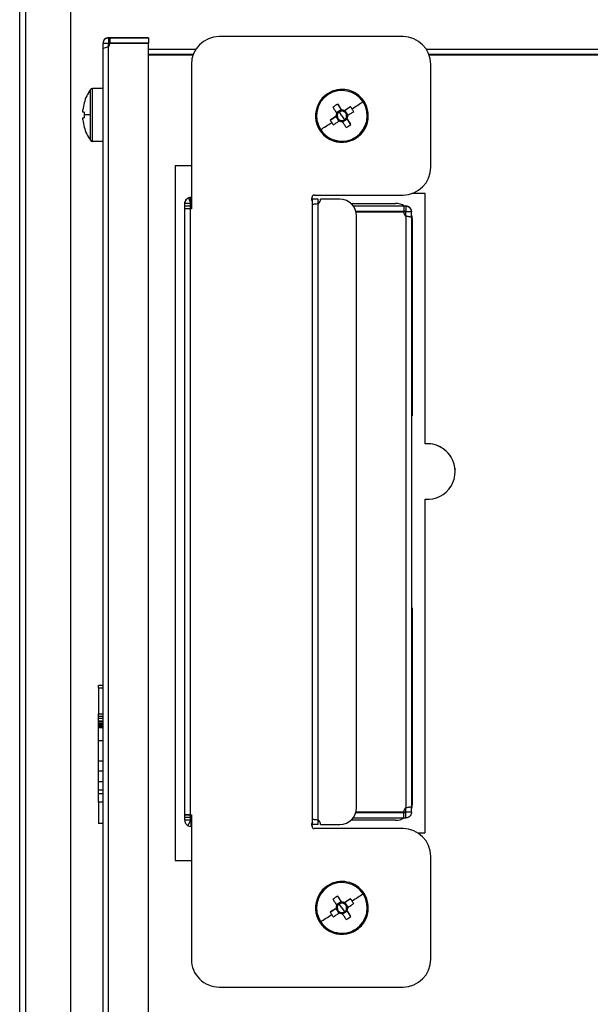
# Model space of a CAD drawing. Units: millimetres. Extents: x -1785 to 3274, y -834 to 2476.
# Drawn here: x -1128 to -1025, y 502 to 679 of the extents above; entities that cross this region are included whole.
import ezdxf

# ---------------------------------------------------------------- set-up
doc = ezdxf.new("R2010")
doc.units = ezdxf.units.MM

msp = doc.modelspace()

# ---------------------------------------------------------------- linework, layer by layer
at = {"color": 7, "linetype": 'Continuous', "lineweight": 25}
for p, q in [((-1127.71, 313.52), (-1127.71, 786.96)), ((-1126.61, 312.85), (-1126.61, 787.63)), ((-1118.55, 787.96), (-1118.55, 312.52)), ((-1112.71, 675), (-1111.71, 675)), ((-1112.58, 675.49), (-1112.58, 675.49)), ((-1111.7, 675.01), (-1111.71, 675)), ((-1111.7, 676.01), (-1111.7, 676.01)), ((-1111.7, 676.01), (-1111.7, 675.01)), ((-1104.5, 676.01), (-1111.5, 676.01)), ((-1111.5, 676.01), (-1104.5, 676.01)), ((-1111.5, 676.01), (-1111.5, 675.01)), ((-1111.5, 675.01), (-1104.5, 675.01)), ((-1104.5, 675), (-1111.5, 675)), ((-1111.5, 675), (-1111.5, 675)), ((-1104.5, 675), (-1111.5, 675)), ((-1104.5, 676.01), (-1104.5, 676.01)), ((-1104.5, 676.01), (-1104.5, 675.01)), ((-1104.5, 676.01), (-1104.5, 675.01)), ((-1104.5, 675.01), (-1104.5, 675.01)), ((-1104.5, 426.2), (-1104.5, 675)), ((-1104.5, 675), (-1104.5, 675)), ((-1104.5, 426.2), (-1104.5, 675)), ((-1058.7, 676.2), (-1091.8, 676.2)), ((-1112.71, 427.2), (-1112.71, 674)), ((-1111.7, 426.8), (-1111.7, 674.4)), ((-1104.5, 673.96), (-1095.96, 673.96)), ((-1054.53, 673.96), (-963.6, 673.96)), ((-1096.48, 672.96), (-1104.5, 672.96)), ((-1104.5, 672.96), (-1096.48, 672.96)), ((-1096.48, 672.95), (-1104.5, 672.95)), ((-1104.5, 672.95), (-1096.48, 672.95)), ((-963.6, 672.96), (-1054.02, 672.96)), ((-1054.02, 672.96), (-963.6, 672.96)), ((-963.6, 672.95), (-1054.02, 672.95)), ((-1054.02, 672.95), (-963.61, 672.95)), ((-1096.8, 671.2), (-1096.8, 645.2)), ((-1053.7, 652.7), (-1053.7, 671.2)), ((-1112.71, 666.85), (-1114.62, 666.85)), ((-1112.71, 666.85), (-1114.62, 666.85)), ((-1069.81, 663.05), (-1070.67, 662.49)), ((-1070.46, 664.06), (-1069.81, 663.05)), ((-1069.7, 661.95), (-1070.16, 662.66)), ((-1069.81, 663.05), (-1069.64, 662.8)), ((-1069.64, 662.8), (-1069.76, 662.99)), ((-1069.41, 662.75), (-1069.16, 662.92)), ((-1069.23, 662.87), (-1069.41, 662.75)), ((-1068.15, 663.58), (-1069.16, 662.92)), ((-1068.59, 662.06), (-1069.16, 662.92)), ((-1074.45, 661.95), (-1074.45, 661.95)), ((-1071.81, 661.18), (-1070.8, 661.84)), ((-1070.8, 661.84), (-1070.55, 662.01)), ((-1070.8, 661.84), (-1070.24, 660.98)), ((-1070.55, 662.01), (-1070.73, 661.89)), ((-1070.62, 662.42), (-1070.5, 662.24)), ((-1070.17, 661.03), (-1069.98, 661.15)), ((-1069.76, 661.1), (-1069.64, 660.91)), ((-1069.7, 661.95), (-1069.23, 661.24)), ((-1069.59, 660.84), (-1068.73, 661.41)), ((-1068.9, 661.66), (-1068.73, 661.41)), ((-1068.77, 661.48), (-1068.9, 661.66)), ((-1068.85, 661.89), (-1068.66, 662.01)), ((-1068.07, 660.4), (-1068.73, 661.41)), ((-1064.95, 661.95), (-1064.95, 661.95)), ((-1112.71, 657.35), (-1114.62, 657.35)), ((-1067.1, 657.97), (-1067.1, 657.97)), ((-1096.8, 652.95), (-1099.7, 652.95)), ((-1099.7, 652.95), (-1099.7, 527.95)), ((-1096.8, 652.95), (-1099.7, 652.95)), ((-1099.7, 652.95), (-1099.7, 652.95)), ((-1053.7, 652.7), (-1053.7, 652.7)), ((-1097.3, 647.19), (-1096.95, 646.25)), ((-1096.93, 647.25), (-1096.93, 647.25)), ((-1096.93, 646.25), (-1096.93, 647.25)), ((-1096.93, 647.25), (-1096.8, 647.25)), ((-1096.8, 647.25), (-1096.93, 647.25)), ((-1075.07, 647.28), (-1075.07, 647.28)), ((-1073.98, 646.95), (-1074.98, 646.95)), ((-1074.98, 645.95), (-1074.98, 646.95)), ((-1073.98, 646.95), (-1074.98, 646.95)), ((-1074.98, 646.95), (-1074.98, 646.95)), ((-1074.7, 647.7), (-1058.7, 647.7)), ((-1074.7, 647.7), (-1074.7, 647.7)), ((-1074.7, 647.7), (-1058.7, 647.7)), ((-1073.98, 646.13), (-1073.98, 646.95)), ((-1073.98, 646.95), (-1073.98, 646.95)), ((-1073.55, 646.95), (-1073.55, 646.95)), ((-1070.05, 646.95), (-1073.55, 646.95)), ((-1070.05, 646.95), (-1073.55, 646.95)), ((-1070.05, 646.95), (-1070.05, 646.95)), ((-1058.7, 647.7), (-1058.7, 647.7)), ((-1054.7, 647.95), (-1057.13, 647.95)), ((-1054.7, 647.95), (-1057.13, 647.95)), ((-1054.7, 602.94), (-1054.7, 647.95)), ((-1054.7, 647.95), (-1054.7, 647.95)), ((-1096.98, 646.2), (-1097.98, 646.2)), ((-1097.98, 645.7), (-1097.98, 646.2)), ((-1096.98, 645.7), (-1097.98, 645.7)), ((-1097.98, 645.2), (-1097.98, 645.7)), ((-1097.98, 536.2), (-1097.98, 645.2)), ((-1097.98, 645.2), (-1097.98, 645.2)), ((-1096.95, 646.25), (-1096.98, 646.2)), ((-1096.98, 645.7), (-1096.98, 646.2)), ((-1096.98, 645.2), (-1096.98, 645.7)), ((-1096.98, 536.2), (-1096.98, 645.2)), ((-1096.8, 645.2), (-1096.98, 645.2)), ((-1096.93, 646.25), (-1096.8, 646.25)), ((-1074.98, 535.45), (-1074.98, 645.95)), ((-1073.98, 646.2), (-1073.88, 646.2)), ((-1073.98, 646.2), (-1073.88, 646.2)), ((-1073.98, 535.28), (-1073.98, 646.13)), ((-1068.07, 646.2), (-1060.04, 646.2)), ((-1068.07, 646.2), (-1060.04, 646.2)), ((-1058.58, 645.72), (-1067.63, 645.72)), ((-1060.04, 646.2), (-1060.04, 646.2)), ((-1058.58, 645.72), (-1058.58, 644.72)), ((-1058.22, 645.73), (-1058.22, 645.72)), ((-1058.22, 645.72), (-1058.22, 644.72)), ((-1058.58, 644.72), (-1067.15, 644.72)), ((-1067.14, 644.67), (-1058.58, 644.67)), ((-1067.14, 644.67), (-1058.58, 644.67)), ((-1067.05, 537.45), (-1067.05, 643.95)), ((-1067.05, 643.95), (-1067.05, 643.95)), ((-1058.58, 644.67), (-1058.58, 644.67)), ((-1058.22, 643.91), (-1058.22, 537.44)), ((-1057.17, 644.67), (-1058.17, 644.67)), ((-1058.17, 643.88), (-1058.17, 644.67)), ((-1057.17, 644.68), (-1057.17, 644.67)), ((-1057.17, 643.67), (-1057.17, 644.67)), ((-1057.17, 643.67), (-1057.17, 537.68)), ((-1057.04, 643.2), (-1057.04, 607.99)), ((-1057.04, 643.2), (-1057.04, 643.2)), ((-1074.98, 639.95), (-1074.98, 639.95)), ((-1074.98, 614.95), (-1074.98, 614.95)), ((-1054.7, 602.94), (-1054.7, 602.94)), ((-1054.7, 532.95), (-1054.7, 592.97)), ((-1057.04, 573.42), (-1057.04, 538.2)), ((-1057.04, 573.42), (-1057.04, 573.42)), ((-1112.71, 559.48), (-1113.51, 559.48)), ((-1113.51, 558.96), (-1113.51, 559.48)), ((-1112.71, 559.48), (-1113.51, 559.48)), ((-1113.51, 559.48), (-1113.51, 559.48)), ((-1112.71, 559.48), (-1113.51, 559.48)), ((-1113.51, 559.48), (-1113.51, 559.48)), ((-1112.71, 559.48), (-1113.51, 559.48)), ((-1113.51, 559.48), (-1113.51, 559.48)), ((-1112.71, 559.48), (-1113.51, 559.48)), ((-1113.51, 559.48), (-1113.51, 559.48)), ((-1112.71, 559.48), (-1113.51, 559.48)), ((-1113.51, 559.48), (-1113.51, 559.48)), ((-1112.71, 559.48), (-1113.51, 559.48)), ((-1113.51, 559.48), (-1113.51, 559.48)), ((-1112.71, 559.48), (-1113.51, 559.48)), ((-1113.51, 559.48), (-1113.51, 559.48)), ((-1112.71, 559.48), (-1113.51, 559.48)), ((-1112.71, 559.48), (-1113.51, 559.48)), ((-1113.51, 559.48), (-1113.51, 559.48)), ((-1113.51, 558.96), (-1113.51, 554.37)), ((-1112.71, 558.96), (-1113.51, 558.96)), ((-1113.51, 553.85), (-1113.51, 554.37)), ((-1112.71, 553.85), (-1113.51, 553.85)), ((-1112.71, 553.52), (-1113.51, 553.52)), ((-1112.71, 553.03), (-1113.51, 553.03)), ((-1113.51, 552.91), (-1113.51, 553.03)), ((-1112.71, 552.91), (-1113.51, 552.91)), ((-1112.71, 552.6), (-1113.51, 552.6)), ((-1112.71, 552.41), (-1113.51, 552.41)), ((-1112.71, 552.41), (-1113.51, 552.41)), ((-1113.51, 552.41), (-1113.51, 552.41)), ((-1112.71, 552.35), (-1113.51, 552.35)), ((-1112.71, 552.2), (-1113.51, 552.2)), ((-1112.71, 552.01), (-1113.51, 552.01)), ((-1112.71, 551.85), (-1113.51, 551.85)), ((-1112.71, 549.49), (-1113.51, 549.49)), ((-1112.71, 545.84), (-1113.51, 545.84)), ((-1112.71, 544.04), (-1113.51, 544.04)), ((-1112.71, 542.13), (-1113.51, 542.13)), ((-1112.71, 540.61), (-1113.51, 540.61)), ((-1112.71, 539.98), (-1113.51, 539.98)), ((-1113.51, 538.47), (-1113.51, 539.98)), ((-1112.71, 538.47), (-1113.51, 538.47)), ((-1113.51, 538.47), (-1113.51, 534.63)), ((-1112.71, 538.47), (-1113.51, 538.47)), ((-1113.51, 538.47), (-1113.51, 538.47)), ((-1058.17, 536.68), (-1058.17, 537.47)), ((-1057.17, 536.68), (-1057.17, 537.68)), ((-1097.98, 536.2), (-1096.98, 536.2)), ((-1097.98, 535.69), (-1097.98, 536.2)), ((-1096.98, 535.69), (-1097.98, 535.69)), ((-1097.98, 535.2), (-1097.98, 535.69)), ((-1096.98, 535.2), (-1097.98, 535.2)), ((-1097.41, 534.23), (-1096.93, 535.11)), ((-1096.98, 536.2), (-1096.8, 536.2)), ((-1096.98, 536.2), (-1096.98, 536.2)), ((-1096.98, 536.2), (-1096.8, 536.2)), ((-1096.98, 535.69), (-1096.98, 536.2)), ((-1096.98, 535.2), (-1096.98, 535.69)), ((-1096.88, 535.1), (-1096.88, 535.1)), ((-1096.88, 535.1), (-1096.88, 534.1)), ((-1096.8, 535.1), (-1096.88, 535.1)), ((-1096.88, 535.1), (-1096.8, 535.1)), ((-1096.8, 536.2), (-1096.8, 510.2)), ((-1096.8, 536.2), (-1096.8, 536.2)), ((-1074.98, 534.45), (-1074.98, 535.45)), ((-1073.98, 534.45), (-1073.98, 535.28)), ((-1073.89, 535.2), (-1073.98, 535.2)), ((-1060.04, 535.2), (-1068.06, 535.2)), ((-1067.66, 535.63), (-1058.58, 535.63)), ((-1067.16, 536.63), (-1058.58, 536.63)), ((-1058.58, 536.68), (-1067.15, 536.68)), ((-1058.58, 535.63), (-1058.58, 536.63)), ((-1058.22, 536.63), (-1058.22, 536.63)), ((-1058.22, 535.63), (-1058.22, 536.63)), ((-1057.17, 536.68), (-1058.17, 536.68)), ((-1112.71, 534.63), (-1113.51, 534.63)), ((-1096.8, 534.1), (-1096.88, 534.1)), ((-1075.08, 534.08), (-1075.07, 534.12)), ((-1075.07, 534.12), (-1075.07, 534.12)), ((-1073.98, 534.45), (-1074.98, 534.45)), ((-1058.7, 533.7), (-1074.7, 533.7)), ((-1073.55, 534.45), (-1070.05, 534.45)), ((-1056.07, 532.95), (-1054.7, 532.95)), ((-1099.7, 527.95), (-1096.8, 527.95)), ((-1053.7, 510.2), (-1053.7, 528.7)), ((-1070.47, 521.57), (-1069.81, 520.56)), ((-1068.15, 521.08), (-1069.16, 520.42)), ((-1074.45, 519.45), (-1074.45, 519.45)), ((-1071.81, 518.69), (-1070.81, 519.34)), ((-1070.81, 519.34), (-1070.55, 519.51)), ((-1070.81, 519.34), (-1070.24, 518.48)), ((-1070.55, 519.51), (-1070.74, 519.39)), ((-1069.81, 520.56), (-1070.67, 519.99)), ((-1070.62, 519.92), (-1070.5, 519.74)), ((-1069.7, 519.45), (-1070.17, 520.16)), ((-1069.81, 520.56), (-1069.64, 520.3)), ((-1069.64, 520.3), (-1069.76, 520.49)), ((-1069.7, 519.45), (-1069.23, 518.74)), ((-1069.41, 520.25), (-1069.16, 520.42)), ((-1069.23, 520.38), (-1069.41, 520.25)), ((-1068.6, 519.56), (-1069.16, 520.42)), ((-1068.9, 519.17), (-1068.73, 518.91)), ((-1068.78, 518.98), (-1068.9, 519.17)), ((-1068.85, 519.39), (-1068.66, 519.51)), ((-1064.95, 519.45), (-1064.95, 519.45)), ((-1070.17, 518.53), (-1069.99, 518.65)), ((-1069.76, 518.6), (-1069.64, 518.42)), ((-1069.59, 518.35), (-1068.73, 518.91)), ((-1068.07, 517.9), (-1068.73, 518.91)), ((-1067.1, 515.47), (-1067.1, 515.47)), ((-1053.7, 510.2), (-1053.7, 510.2)), ((-1091.8, 505.2), (-1058.7, 505.2)), ((-1091.8, 505.2), (-1091.8, 505.2)), ((-1091.8, 505.2), (-1058.7, 505.2)), ((-1058.7, 505.2), (-1058.7, 505.2))]:
    msp.add_line(p, q, dxfattribs=at)
at = {"color": 8, "linetype": 'Continuous', "lineweight": 25}
msp.add_line((-1114.62, 666.85), (-1114.62, 666.85), dxfattribs=at)
at = {"color": 7, "linetype": 'Continuous', "lineweight": 25, "flags": 128}
for points in [[(-1112.71, 674), (-1112.71, 674.02), (-1112.71, 674.08), (-1112.71, 674.17), (-1112.71, 674.29), (-1112.71, 674.45), (-1112.71, 674.62), (-1112.71, 674.81), (-1112.71, 675)], [(-1111.71, 674.39), (-1111.71, 674.45), (-1111.71, 674.62), (-1111.71, 674.81), (-1111.71, 675)], [(-1111.71, 675), (-1111.71, 674.81), (-1111.71, 674.62), (-1111.71, 674.45), (-1111.71, 674.39)], [(-1111.5, 676.01), (-1111.51, 676.01), (-1111.51, 676.01), (-1111.53, 676.01), (-1111.55, 676.01), (-1111.58, 676.01), (-1111.62, 676.01), (-1111.66, 676.01), (-1111.7, 676.01)], [(-1111.7, 676.01), (-1111.66, 676.01), (-1111.62, 676.01), (-1111.58, 676.01), (-1111.55, 676.01), (-1111.53, 676.01), (-1111.52, 676.01), (-1111.51, 676.01), (-1111.5, 676.01)], [(-1111.7, 675.01), (-1111.66, 675.01), (-1111.62, 675.01), (-1111.58, 675.01), (-1111.55, 675.01), (-1111.53, 675.01), (-1111.52, 675.01), (-1111.51, 675.01), (-1111.5, 675.01)], [(-1111.63, 674.51), (-1111.66, 674.47), (-1111.7, 674.4)], [(-1114.99, 662.1), (-1114.99, 662.99), (-1114.99, 663.84), (-1114.99, 664.63), (-1114.99, 665.32), (-1114.99, 665.89), (-1114.99, 666.31), (-1114.99, 666.57), (-1114.99, 666.66)], [(-1114.62, 657.35), (-1114.62, 657.54), (-1114.62, 658.1), (-1114.62, 658.99), (-1114.62, 660.13), (-1114.62, 661.42), (-1114.62, 662.78), (-1114.62, 664.07), (-1114.62, 665.21), (-1114.62, 666.1), (-1114.62, 666.66), (-1114.62, 666.85)], [(-1072.3, 665.93), (-1072.29, 665.92), (-1072.29, 665.92), (-1072.28, 665.9), (-1072.27, 665.88), (-1072.25, 665.86), (-1072.24, 665.83), (-1072.21, 665.8), (-1072.19, 665.76)], [(-1065.88, 664.44), (-1066.11, 664.29), (-1066.35, 664.14), (-1066.59, 663.98), (-1066.83, 663.82), (-1067.08, 663.66), (-1067.34, 663.49), (-1067.6, 663.32), (-1067.86, 663.15)], [(-1116.34, 662.62), (-1116.34, 662.67), (-1116.34, 662.73), (-1116.34, 662.78), (-1116.34, 662.83), (-1116.34, 662.88), (-1116.34, 662.93), (-1116.34, 662.97), (-1116.34, 663)], [(-1116.09, 662.62), (-1116.13, 662.62), (-1116.17, 662.62), (-1116.21, 662.62), (-1116.24, 662.62), (-1116.27, 662.62), (-1116.3, 662.62), (-1116.32, 662.62), (-1116.34, 662.62)], [(-1116.1, 664.3), (-1116.1, 664.3), (-1116.1, 664.3), (-1116.1, 664.29), (-1116.09, 664.29)], [(-1071.33, 663.5), (-1071.24, 663.37), (-1071.15, 663.23), (-1071.07, 663.1), (-1070.98, 662.97), (-1070.89, 662.83), (-1070.8, 662.69), (-1070.71, 662.56), (-1070.62, 662.42)], [(-1069.76, 662.99), (-1069.85, 663.12), (-1069.94, 663.26), (-1070.03, 663.39), (-1070.12, 663.53), (-1070.2, 663.66), (-1070.29, 663.8), (-1070.38, 663.93), (-1070.46, 664.06)], [(-1068.15, 663.58), (-1068.28, 663.49), (-1068.41, 663.4), (-1068.55, 663.32), (-1068.68, 663.23), (-1068.82, 663.14), (-1068.95, 663.05), (-1069.09, 662.96), (-1069.23, 662.87)], [(-1068.66, 662.01), (-1068.53, 662.1), (-1068.39, 662.19), (-1068.25, 662.28), (-1068.12, 662.37), (-1067.98, 662.45), (-1067.85, 662.54), (-1067.72, 662.63), (-1067.58, 662.72)], [(-1116.34, 661.2), (-1116.34, 661.24), (-1116.34, 661.28), (-1116.34, 661.32), (-1116.34, 661.37), (-1116.34, 661.42), (-1116.34, 661.47), (-1116.34, 661.53), (-1116.34, 661.59)], [(-1116.34, 661.59), (-1116.32, 661.59), (-1116.3, 661.59), (-1116.27, 661.59), (-1116.24, 661.59), (-1116.21, 661.59), (-1116.17, 661.59), (-1116.13, 661.59), (-1116.09, 661.59)], [(-1114.99, 662.1), (-1115.17, 662.1), (-1115.34, 662.1), (-1115.5, 662.1), (-1115.64, 662.1), (-1115.78, 662.1), (-1115.9, 662.1), (-1116.01, 662.1), (-1116.1, 662.1)], [(-1114.99, 657.54), (-1114.99, 657.63), (-1114.99, 657.89), (-1114.99, 658.31), (-1114.99, 658.88), (-1114.99, 659.57), (-1114.99, 660.36), (-1114.99, 661.21), (-1114.99, 662.1)], [(-1070.73, 661.89), (-1070.87, 661.8), (-1071.01, 661.71), (-1071.14, 661.62), (-1071.28, 661.53), (-1071.41, 661.44), (-1071.55, 661.36), (-1071.68, 661.27), (-1071.81, 661.18)], [(-1071.25, 660.32), (-1071.12, 660.41), (-1070.98, 660.49), (-1070.85, 660.58), (-1070.71, 660.67), (-1070.58, 660.76), (-1070.44, 660.85), (-1070.31, 660.94), (-1070.17, 661.03)], [(-1069.64, 660.91), (-1069.55, 660.78), (-1069.46, 660.64), (-1069.37, 660.51), (-1069.28, 660.37), (-1069.19, 660.24), (-1069.11, 660.1), (-1069.02, 659.97), (-1068.93, 659.84)], [(-1068.07, 660.4), (-1068.16, 660.53), (-1068.24, 660.66), (-1068.33, 660.8), (-1068.42, 660.93), (-1068.51, 661.07), (-1068.6, 661.2), (-1068.69, 661.34), (-1068.77, 661.48)], [(-1116.09, 659.91), (-1116.09, 659.91), (-1116.1, 659.91), (-1116.1, 659.91), (-1116.1, 659.91), (-1116.1, 659.91), (-1116.1, 659.91), (-1116.09, 659.91), (-1116.09, 659.91)], [(-1116.09, 659.91), (-1116.1, 659.91), (-1116.1, 659.91), (-1116.1, 659.9), (-1116.1, 659.9), (-1116.1, 659.9), (-1116.1, 659.91), (-1116.1, 659.91), (-1116.09, 659.91)], [(-1073.51, 659.46), (-1073.28, 659.61), (-1073.05, 659.76), (-1072.81, 659.92), (-1072.56, 660.08), (-1072.31, 660.24), (-1072.06, 660.41), (-1071.8, 660.58), (-1071.54, 660.75)], [(-1067.1, 657.97), (-1067.1, 657.98), (-1067.11, 657.98), (-1067.12, 658), (-1067.13, 658.02), (-1067.14, 658.04), (-1067.16, 658.07), (-1067.18, 658.1), (-1067.21, 658.14)], [(-1096.98, 645.2), (-1097.18, 645.2), (-1097.37, 645.2), (-1097.54, 645.2), (-1097.69, 645.2), (-1097.82, 645.2), (-1097.91, 645.2), (-1097.96, 645.2), (-1097.98, 645.2)], [(-1096.78, 646.2), (-1096.89, 646.2), (-1096.99, 646.2), (-1096.99, 646.2)], [(-1096.8, 645.72), (-1096.96, 645.72), (-1096.98, 645.72)], [(-1096.8, 646.2), (-1096.8, 646.2), (-1096.82, 646.2), (-1096.83, 646.2), (-1096.85, 646.2), (-1096.87, 646.2), (-1096.88, 646.2), (-1096.9, 646.2), (-1096.91, 646.2)], [(-1058.22, 645.72), (-1058.3, 645.72), (-1058.37, 645.72), (-1058.43, 645.72), (-1058.48, 645.72), (-1058.52, 645.72), (-1058.55, 645.72), (-1058.57, 645.72), (-1058.58, 645.72)], [(-1058.53, 645.73), (-1058.52, 645.73), (-1058.48, 645.73), (-1058.43, 645.73), (-1058.37, 645.73), (-1058.3, 645.73), (-1058.22, 645.73)], [(-1058.22, 644.72), (-1058.3, 644.72), (-1058.37, 644.72), (-1058.43, 644.72), (-1058.48, 644.72), (-1058.52, 644.72), (-1058.55, 644.72), (-1058.57, 644.72), (-1058.58, 644.72)], [(-1057.17, 644.08), (-1057.1, 643.79), (-1057.04, 643.2)], [(-1057.17, 644.08), (-1057.1, 643.79), (-1057.04, 643.2)], [(-1057.04, 538.2), (-1057.1, 537.62), (-1057.17, 537.32)], [(-1096.98, 536.2), (-1097.18, 536.2), (-1097.37, 536.2), (-1097.54, 536.2), (-1097.69, 536.2), (-1097.82, 536.2), (-1097.91, 536.2), (-1097.96, 536.2), (-1097.98, 536.2)], [(-1096.98, 535.63), (-1096.96, 535.63), (-1096.78, 535.63)], [(-1096.91, 535.2), (-1096.9, 535.2), (-1096.88, 535.2), (-1096.87, 535.2), (-1096.85, 535.2), (-1096.83, 535.2), (-1096.82, 535.2), (-1096.8, 535.2), (-1096.8, 535.2)], [(-1058.58, 536.63), (-1058.57, 536.63), (-1058.55, 536.63), (-1058.52, 536.63), (-1058.48, 536.63), (-1058.43, 536.63), (-1058.37, 536.63), (-1058.3, 536.63), (-1058.22, 536.63)], [(-1058.58, 535.63), (-1058.57, 535.63), (-1058.55, 535.63), (-1058.52, 535.63), (-1058.48, 535.63), (-1058.43, 535.63), (-1058.37, 535.63), (-1058.3, 535.63), (-1058.22, 535.63)], [(-1058.22, 536.63), (-1058.3, 536.63), (-1058.37, 536.63), (-1058.43, 536.63), (-1058.48, 536.63), (-1058.52, 536.63), (-1058.53, 536.63)], [(-1072.3, 523.43), (-1072.3, 523.43), (-1072.29, 523.42), (-1072.28, 523.4), (-1072.27, 523.39), (-1072.25, 523.36), (-1072.24, 523.33), (-1072.22, 523.3), (-1072.19, 523.27)], [(-1071.33, 521), (-1071.24, 520.87), (-1071.16, 520.74), (-1071.07, 520.6), (-1070.98, 520.47), (-1070.89, 520.33), (-1070.8, 520.2), (-1070.71, 520.06), (-1070.62, 519.92)], [(-1069.76, 520.49), (-1069.85, 520.62), (-1069.94, 520.76), (-1070.03, 520.9), (-1070.12, 521.03), (-1070.21, 521.17), (-1070.29, 521.3), (-1070.38, 521.43), (-1070.47, 521.57)], [(-1068.15, 521.08), (-1068.28, 520.99), (-1068.42, 520.91), (-1068.55, 520.82), (-1068.68, 520.73), (-1068.82, 520.64), (-1068.96, 520.55), (-1069.09, 520.46), (-1069.23, 520.38)], [(-1065.89, 521.94), (-1066.11, 521.79), (-1066.35, 521.64), (-1066.59, 521.48), (-1066.84, 521.32), (-1067.09, 521.16), (-1067.34, 520.99), (-1067.6, 520.82), (-1067.86, 520.65)], [(-1070.74, 519.39), (-1070.87, 519.3), (-1071.01, 519.21), (-1071.14, 519.12), (-1071.28, 519.03), (-1071.41, 518.95), (-1071.55, 518.86), (-1071.68, 518.77), (-1071.81, 518.69)], [(-1068.66, 519.51), (-1068.53, 519.6), (-1068.39, 519.69), (-1068.26, 519.78), (-1068.12, 519.87), (-1067.99, 519.96), (-1067.85, 520.04), (-1067.72, 520.13), (-1067.59, 520.22)], [(-1073.51, 516.96), (-1073.29, 517.11), (-1073.05, 517.26), (-1072.81, 517.42), (-1072.57, 517.58), (-1072.32, 517.74), (-1072.06, 517.91), (-1071.8, 518.08), (-1071.54, 518.25)], [(-1071.25, 517.82), (-1071.12, 517.91), (-1070.99, 518), (-1070.85, 518.08), (-1070.72, 518.17), (-1070.58, 518.26), (-1070.45, 518.35), (-1070.31, 518.44), (-1070.17, 518.53)], [(-1069.64, 518.42), (-1069.55, 518.28), (-1069.46, 518.14), (-1069.37, 518.01), (-1069.28, 517.87), (-1069.2, 517.74), (-1069.11, 517.6), (-1069.02, 517.47), (-1068.93, 517.34)], [(-1068.07, 517.9), (-1068.16, 518.03), (-1068.25, 518.17), (-1068.33, 518.3), (-1068.42, 518.44), (-1068.51, 518.57), (-1068.6, 518.71), (-1068.69, 518.84), (-1068.78, 518.98)], [(-1067.1, 515.47), (-1067.1, 515.48), (-1067.11, 515.49), (-1067.12, 515.5), (-1067.13, 515.52), (-1067.15, 515.54), (-1067.16, 515.57), (-1067.19, 515.6), (-1067.21, 515.64)]]:
    msp.add_lwpolyline(points, dxfattribs=at)
at = {"color": 7, "linetype": 'Continuous', "lineweight": 25}
for centre, radius, start, end in [((-1112.5, 675), 1, 323.2359, 0.0002), ((-1091.8, 671.2), 5, 89.9993, 179.9993), ((-1058.7, 671.2), 5, 359.9993, 89.9993), ((-1108.41, 662.1), 8, 145.2821, 164.0627), ((-1108.41, 662.1), 8, 145.2821, 150.7893), ((-1114.62, 666.4), 0.45, 90, 145.2821), ((-1114.62, 666.4), 0.45, 90, 145.2821), ((-1069.7, 661.95), 4.75, 303.1573, 123.1573), ((-1069.7, 661.95), 4.56, 33.1573, 123.1573), ((-1069.7, 661.95), 4.75, 123.1573, 303.1573), ((-1069.7, 661.95), 4.56, 123.1573, 213.1573), ((-1069.7, 661.95), 4.56, 303.1573, 33.1573), ((-1108.41, 662.1), 7.98, 164.0849, 173.5192), ((-1107.32, 662.1), 8.78, 176.6393, 180.0003), ((-1061.27, 649.05), 17.61, 121.4813, 124.8334), ((-1069.7, 661.95), 0.851, 123.1573, 160.3984), ((-1069.7, 661.95), 0.851, 85.9162, 123.1573), ((-1069.7, 661.95), 1.04, 62.9067, 93.4079), ((-1069.7, 661.95), 0.851, 70.3984, 85.9162), ((-1069.7, 661.95), 0.851, 355.9162, 70.3984), ((-1082.59, 653.53), 17.6, 33.1567, 34.8337), ((-1082.59, 653.53), 17.6, 31.4809, 33.1579), ((-1108.41, 662.1), 7.98, 186.4808, 195.9151), ((-1107.32, 662.1), 8.78, 179.9997, 183.3607), ((-1069.7, 661.95), 4.75, 180, 303.1573), ((-1056.8, 670.37), 17.6, 211.4809, 213.1579), ((-1069.7, 661.95), 1.04, 152.9067, 183.4079), ((-1069.7, 661.95), 0.851, 160.3984, 175.9162), ((-1069.7, 661.95), 0.851, 175.9162, 250.3984), ((-1069.7, 661.95), 1.04, 242.9067, 273.4079), ((-1069.7, 661.95), 0.851, 250.3984, 265.9162), ((-1069.7, 661.95), 0.851, 265.9162, 303.1573), ((-1069.7, 661.95), 0.851, 303.1573, 340.3984), ((-1069.7, 661.95), 0.851, 340.3984, 355.9162), ((-1069.7, 661.95), 1.04, 332.9067, 3.4079), ((-1069.7, 661.95), 4.75, 303.1573, 0), ((-1108.41, 662.1), 8, 195.9373, 214.7179), ((-1069.7, 661.95), 4.56, 213.1573, 303.1573), ((-1056.8, 670.37), 17.6, 213.1567, 214.8337), ((-1078.13, 674.85), 17.61, 301.4813, 304.8334), ((-1114.62, 657.8), 0.45, 214.7179, 270), ((-1058.7, 652.7), 5, 269.9993, 359.9993), ((-1058.7, 652.7), 5, 269.9993, 359.9993), ((-1096.93, 646.2), 1.05, 90.0001, 110.1272), ((-1096.93, 646.2), 1.05, 90.0001, 110.1272), ((-1074.7, 646.95), 0.5, 138.189, 235.564), ((-1074.7, 646.95), 0.5, 138.189, 180), ((-1074.7, 647.33), 0.375, 89.9993, 186.3787), ((-1074.7, 647.33), 0.375, 89.9993, 180), ((-1074.55, 646.95), 1, 304.4362, 0.0001), ((-1074.55, 646.95), 1, 304.4362, 0.0001), ((-1070.05, 643.95), 3, 0.0001, 90.0001), ((-1070.05, 643.95), 3, 0.0001, 90.0001), ((-1096.93, 646.2), 0.05, 90.0001, 110.1272), ((-1060.04, 643.2), 3, 57.2409, 90.0001), ((-1060.04, 643.2), 3, 57.2405, 90.0001), ((-1057.58, 644.67), 1, 180.0001, 229.9074), ((-1057.58, 644.67), 1, 180.0001, 229.9074), ((-1054.3, 597.95), 5, 265.4143, 94.586), ((-1054.3, 597.95), 5, 0, 94.586), ((-1070.05, 537.45), 3, 270.0001, 0.0001), ((-1057.58, 536.68), 1, 130.0929, 180.0001), ((-1096.88, 535.2), 0.1, 242.2782, 270.0001), ((-1096.88, 535.2), 0.1, 241.5449, 270.0001), ((-1074.55, 534.45), 1, 0.0001, 55.564), ((-1060.04, 538.2), 3, 270.0001, 300.8883), ((-1096.88, 535.2), 1.1, 241.5449, 270.0001), ((-1074.7, 534.45), 0.5, 124.2113, 221.8096), ((-1074.7, 534.45), 0.5, 124.2113, 180), ((-1074.7, 534.08), 0.375, 173.6199, 269.9993), ((-1058.7, 528.7), 5, 359.9993, 89.9993), ((-1069.7, 519.45), 4.75, 123.1573, 303.1573), ((-1069.7, 519.45), 4.56, 123.1573, 213.1573), ((-1069.7, 519.45), 4.75, 303.1573, 123.1573), ((-1069.7, 519.45), 4.56, 33.1573, 123.1573), ((-1061.27, 506.55), 17.61, 121.4813, 124.8334), ((-1082.59, 511.03), 17.6, 33.1567, 34.8337), ((-1069.7, 519.45), 4.56, 303.1573, 33.1573), ((-1069.7, 519.45), 4.75, 180, 303.1573), ((-1069.7, 519.45), 1.04, 152.9067, 183.4079), ((-1069.7, 519.45), 0.851, 160.3984, 175.9162), ((-1069.7, 519.45), 0.851, 175.9162, 250.3984), ((-1069.7, 519.45), 0.851, 123.1573, 160.3984), ((-1069.7, 519.45), 0.851, 85.9162, 123.1573), ((-1069.7, 519.45), 1.04, 62.9067, 93.4079), ((-1069.7, 519.45), 0.851, 70.3984, 85.9162), ((-1069.7, 519.45), 0.851, 355.9162, 70.3984), ((-1069.7, 519.45), 0.851, 303.1573, 340.3984), ((-1069.7, 519.45), 0.851, 340.3984, 355.9162), ((-1069.7, 519.45), 1.04, 332.9067, 3.4079), ((-1082.59, 511.03), 17.6, 31.4809, 33.1579), ((-1069.7, 519.45), 4.75, 303.1573, 0), ((-1056.81, 527.88), 17.6, 211.4809, 213.1579), ((-1056.81, 527.88), 17.6, 213.1567, 214.8337), ((-1069.7, 519.45), 1.04, 242.9067, 273.4079), ((-1069.7, 519.45), 0.851, 250.3984, 265.9162), ((-1069.7, 519.45), 0.851, 265.9162, 303.1573), ((-1078.13, 532.35), 17.61, 301.4813, 304.8334), ((-1069.7, 519.45), 4.56, 213.1573, 303.1573), ((-1091.8, 510.2), 5, 179.9993, 269.9993), ((-1091.8, 510.2), 5, 179.9993, 269.9993), ((-1058.7, 510.2), 5, 269.9993, 359.9993), ((-1058.7, 510.2), 5, 269.9993, 359.9993)]:
    msp.add_arc(centre, radius, start, end, dxfattribs=at)
for points in [[(-1111.7, 676.01), (-1111.83, 676), (-1112.1, 675.97), (-1112.43, 675.73), (-1112.67, 675.4), (-1112.7, 675.13), (-1112.71, 675)], [(-1112.71, 674), (-1112.7, 674.03), (-1112.67, 674.1), (-1112.43, 674.2), (-1112.1, 674.3), (-1111.83, 674.37), (-1111.7, 674.4)], [(-1097.98, 646.2), (-1097.97, 646.31), (-1097.96, 646.52), (-1097.81, 646.81), (-1097.59, 647.05), (-1097.39, 647.14), (-1097.3, 647.19)], [(-1097.3, 647.19), (-1097.39, 647.14), (-1097.59, 647.05), (-1097.81, 646.81), (-1097.96, 646.52), (-1097.97, 646.31), (-1097.98, 646.2)], [(-1073.98, 646.13), (-1074.11, 646.11), (-1074.37, 646.08), (-1074.71, 646.04), (-1074.94, 645.99), (-1074.97, 645.96), (-1074.98, 645.95)], [(-1074.98, 535.45), (-1074.97, 535.44), (-1074.94, 535.41), (-1074.71, 535.36), (-1074.37, 535.32), (-1074.11, 535.29), (-1073.98, 535.28)]]:
    msp.add_open_spline(points, degree=3, dxfattribs=at)
for points, knots in [([(-1112.57, 675.49), (-1112.52, 675.57), (-1112.41, 675.76), (-1112.09, 675.96), (-1111.83, 676), (-1111.7, 676.01)], [0, 0, 0, 0, 0.260013, 0.630007, 1, 1, 1, 1]), ([(-1057.17, 644.68), (-1057.18, 644.79), (-1057.2, 645.03), (-1057.36, 645.31), (-1057.56, 645.5), (-1057.75, 645.62), (-1057.97, 645.71), (-1058.14, 645.72), (-1058.22, 645.73)], [0, 0, 0, 0, 0.202145, 0.435217, 0.564231, 0.701329, 0.84657, 1, 1, 1, 1]), ([(-1058.22, 645.72), (-1058.12, 645.72), (-1057.9, 645.7), (-1057.63, 645.56), (-1057.42, 645.37), (-1057.29, 645.18), (-1057.19, 644.94), (-1057.18, 644.77), (-1057.17, 644.67)], [0, 0, 0, 0, 0.184307, 0.411386, 0.541866, 0.683432, 0.836132, 1, 1, 1, 1]), ([(-1058.22, 644.72), (-1058.21, 644.72), (-1058.2, 644.72), (-1058.17, 644.7), (-1058.17, 644.68), (-1058.17, 644.67)], [0, 0, 0, 0, 0.574573, 0.804266, 1, 1, 1, 1]), ([(-1057.17, 643.67), (-1057.18, 643.68), (-1057.2, 643.69), (-1057.36, 643.73), (-1057.56, 643.77), (-1057.75, 643.81), (-1057.97, 643.86), (-1058.14, 643.89), (-1058.22, 643.91)], [0, 0, 0, 0, 0.202145, 0.435217, 0.564231, 0.701329, 0.84657, 1, 1, 1, 1]), ([(-1112.66, 558.96), (-1112.74, 558.96), (-1112.91, 558.96), (-1113.14, 558.96), (-1113.35, 558.96), (-1113.49, 558.96), (-1113.5, 558.96), (-1113.51, 558.96)], [0, 0, 0, 0, 0.149194, 0.320174, 0.51437, 0.760253, 1, 1, 1, 1]), ([(-1113.51, 554.37), (-1113.5, 554.37), (-1113.47, 554.37), (-1113.27, 554.37), (-1113.04, 554.37), (-1112.85, 554.37), (-1112.72, 554.37), (-1112.66, 554.37)], [0, 0, 0, 0, 0.30707, 0.61185, 0.75537, 0.884074, 1, 1, 1, 1]), ([(-1113.51, 553.52), (-1113.51, 553.58), (-1113.51, 553.67), (-1113.51, 553.78), (-1113.51, 553.84), (-1113.51, 553.84), (-1113.51, 553.85)], [0, 0, 0, 0, 0.347782, 0.629137, 0.818984, 1, 1, 1, 1]), ([(-1113.51, 553.03), (-1113.51, 553.11), (-1113.51, 553.28), (-1113.51, 553.44), (-1113.51, 553.52)], [0, 0, 0, 0, 0.472211, 1, 1, 1, 1]), ([(-1113.51, 552.6), (-1113.51, 552.66), (-1113.51, 552.77), (-1113.51, 552.87), (-1113.51, 552.91)], [0, 0, 0, 0, 0.6209054, 1, 1, 1, 1]), ([(-1113.51, 552.41), (-1113.51, 552.41), (-1113.51, 552.41), (-1113.51, 552.43), (-1113.51, 552.49), (-1113.51, 552.56), (-1113.51, 552.6)], [0, 0, 0, 0, 0.080485, 0.182717, 0.402343, 1, 1, 1, 1]), ([(-1113.51, 552.35), (-1113.51, 552.37), (-1113.51, 552.39), (-1113.51, 552.41), (-1113.51, 552.41)], [0, 0, 0, 0, 0.741198, 1, 1, 1, 1]), ([(-1113.51, 552.2), (-1113.51, 552.23), (-1113.51, 552.29), (-1113.51, 552.33), (-1113.51, 552.35)], [0, 0, 0, 0, 0.596487, 1, 1, 1, 1]), ([(-1113.51, 552.01), (-1113.51, 552.05), (-1113.51, 552.12), (-1113.51, 552.18), (-1113.51, 552.2)], [0, 0, 0, 0, 0.562706, 1, 1, 1, 1]), ([(-1113.51, 551.85), (-1113.51, 551.88), (-1113.51, 551.94), (-1113.51, 551.99), (-1113.51, 552.01)], [0, 0, 0, 0, 0.48062, 1, 1, 1, 1]), ([(-1113.51, 549.49), (-1113.51, 550.03), (-1113.51, 551.03), (-1113.51, 551.59), (-1113.51, 551.85)], [0, 0, 0, 0, 0.538241, 1, 1, 1, 1]), ([(-1113.51, 545.84), (-1113.51, 546.58), (-1113.51, 547.84), (-1113.51, 549.01), (-1113.51, 549.49)], [0, 0, 0, 0, 0.592637, 1, 1, 1, 1]), ([(-1113.51, 544.04), (-1113.51, 544.39), (-1113.51, 544.98), (-1113.51, 545.59), (-1113.51, 545.84)], [0, 0, 0, 0, 0.595708, 1, 1, 1, 1]), ([(-1113.51, 542.13), (-1113.51, 542.47), (-1113.51, 543.09), (-1113.51, 543.75), (-1113.51, 544.04)], [0, 0, 0, 0, 0.557359, 1, 1, 1, 1]), ([(-1113.51, 540.61), (-1113.51, 540.86), (-1113.51, 541.32), (-1113.51, 541.88), (-1113.51, 542.13)], [0, 0, 0, 0, 0.547219, 1, 1, 1, 1]), ([(-1113.51, 539.98), (-1113.51, 540.02), (-1113.51, 540.09), (-1113.51, 540.45), (-1113.51, 540.61)], [0, 0, 0, 0, 0.563984, 1, 1, 1, 1]), ([(-1058.22, 537.44), (-1058.12, 537.47), (-1057.9, 537.53), (-1057.63, 537.58), (-1057.42, 537.61), (-1057.29, 537.64), (-1057.19, 537.66), (-1057.18, 537.67), (-1057.17, 537.68)], [0, 0, 0, 0, 0.184307, 0.411386, 0.541866, 0.683432, 0.836132, 1, 1, 1, 1]), ([(-1097.98, 535.2), (-1097.98, 535.12), (-1097.97, 534.97), (-1097.89, 534.72), (-1097.74, 534.5), (-1097.58, 534.34), (-1097.46, 534.26), (-1097.41, 534.23), (-1097.39, 534.22), (-1097.38, 534.22), (-1097.39, 534.23), (-1097.41, 534.23)], [0, 0, 0, 0, 0.1626453, 0.3065939, 0.5377646, 0.694894, 0.7791202, 0.8392246, 0.8673351, 0.8957773, 1, 1, 1, 1]), ([(-1096.98, 535.7), (-1096.98, 535.67), (-1096.97, 535.61), (-1096.92, 535.45), (-1096.92, 535.3), (-1096.91, 535.2)], [0, 0, 0, 0, 0.212341, 0.442281, 1, 1, 1, 1]), ([(-1096.98, 535.2), (-1096.98, 535.17), (-1096.97, 535.13), (-1096.92, 535.1), (-1096.93, 535.11), (-1096.93, 535.11)], [0, 0, 0, 0, 0.290011, 0.492692, 1, 1, 1, 1]), ([(-1057.17, 536.68), (-1057.18, 536.56), (-1057.2, 536.32), (-1057.36, 536.04), (-1057.56, 535.85), (-1057.75, 535.73), (-1057.97, 535.64), (-1058.14, 535.63), (-1058.22, 535.63)], [0, 0, 0, 0, 0.202145, 0.435217, 0.564231, 0.701329, 0.84657, 1, 1, 1, 1]), ([(-1058.17, 536.68), (-1058.17, 536.68), (-1058.17, 536.67), (-1058.17, 536.67), (-1058.17, 536.67), (-1058.17, 536.65), (-1058.19, 536.63), (-1058.21, 536.63), (-1058.22, 536.63)], [0, 0, 0, 0, 0.007635, 0.015958, 0.035732, 0.092018, 0.283247, 1, 1, 1, 1])]:
    msp.add_open_spline(points, degree=3, knots=knots, dxfattribs=at)

doc.saveas('drawing.dxf')
